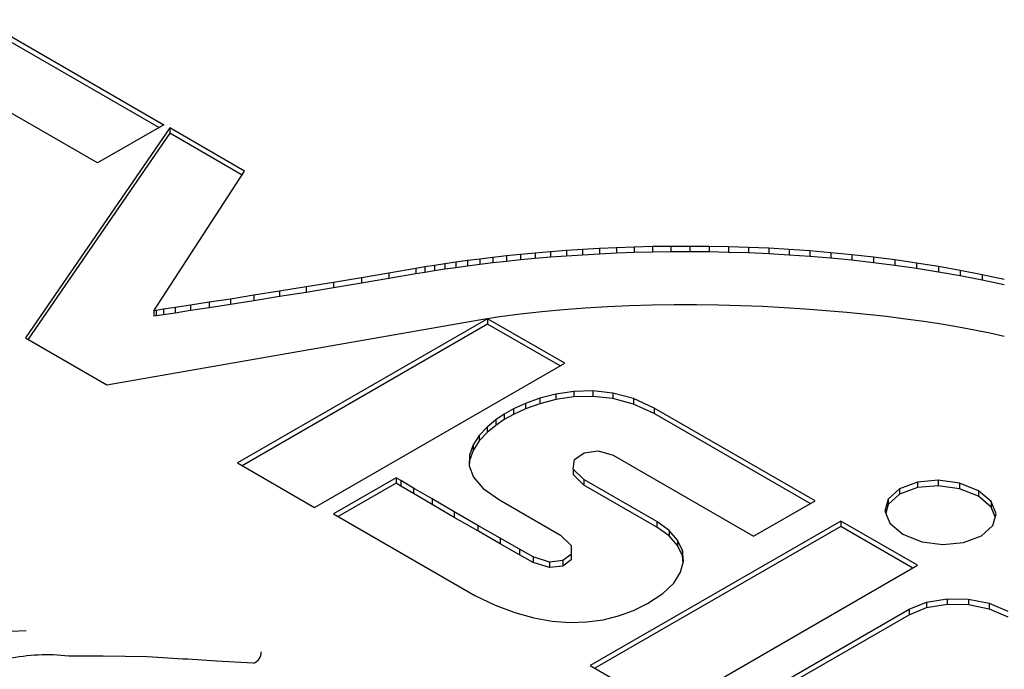
# Model space of a CAD drawing. Extents: x 0 to 426, y 0 to 297.
# Drawn here: x 141 to 142, y 63 to 64 of the extents above; entities that cross this region are included whole.
import ezdxf

# ---------------------------------------------------------------- set-up
doc = ezdxf.new("R2010")
doc.units = 0
doc.header["$PDSIZE"] = -1
doc.layers.get('0').update_dxf_attribs({"linetype": 'CONTINUOUS'})
doc.layers.get('DEFPOINTS').update_dxf_attribs({"linetype": 'CONTINUOUS'})
doc.layers.add('BEMAßUNG', color=7, linetype='CONTINUOUS')
doc.styles.add('SLDTEXTSTYLE0', font='TXT', dxfattribs={"width": 0.75})
doc.dimstyles.new('SLDDIMSTYLE0', dxfattribs={"dimtxt": 3, "dimasz": 2.5, "dimexe": 1, "dimexo": 0.0625, "dimgap": 0.75, "dimtad": 2, "dimlfac": 5, "dimzin": 12, "dimtxsty": 'SLDTEXTSTYLE0', "dimsah": 1, "dimcen": 0.09, "dimclrd": 7, "dimclre": 7, "dimclrt": 7, "dimazin": 3, "dimtfac": 1, "dimtdec": 4, "dimtofl": 0, "dimtmove": 0, "dimatfit": 3, "dimtolj": 1, "dimtzin": 12})
doc.dimstyles.new('SLDDIMSTYLE1', dxfattribs={"dimtxt": 3, "dimasz": 2.5, "dimexe": 1, "dimexo": 0.0625, "dimgap": 0.75, "dimtad": 2, "dimlfac": 5, "dimzin": 12, "dimtxsty": 'SLDTEXTSTYLE0', "dimsah": 1, "dimcen": 0.09, "dimclrd": 7, "dimclre": 7, "dimclrt": 7, "dimazin": 3, "dimtfac": 1, "dimtdec": 4, "dimtofl": 0, "dimtmove": 0, "dimatfit": 3, "dimtolj": 1, "dimtzin": 12})
doc.dimstyles.new('SLDDIMSTYLE2', dxfattribs={"dimtxt": 3, "dimasz": 2.5, "dimexe": 1, "dimexo": 0.0625, "dimgap": 0.75, "dimtad": 2, "dimlfac": 7, "dimzin": 12, "dimtxsty": 'SLDTEXTSTYLE0', "dimsah": 1, "dimcen": 0.09, "dimclrd": 7, "dimclre": 7, "dimclrt": 7, "dimazin": 3, "dimtfac": 1, "dimtdec": 4, "dimtofl": 0, "dimtmove": 0, "dimatfit": 3, "dimtolj": 1, "dimtzin": 12})
doc.dimstyles.new('SLDDIMSTYLE3', dxfattribs={"dimtxt": 3, "dimasz": 2.5, "dimexe": 1, "dimexo": 0.0625, "dimgap": 0.75, "dimtad": 2, "dimdec": 0, "dimlfac": 7, "dimzin": 12, "dimtxsty": 'SLDTEXTSTYLE0', "dimsah": 1, "dimcen": 0.09, "dimclrd": 7, "dimclre": 7, "dimclrt": 7, "dimazin": 3, "dimtfac": 1, "dimtdec": 4, "dimtofl": 0, "dimtmove": 0, "dimatfit": 3, "dimtolj": 1, "dimtzin": 12})
doc.dimstyles.new('SLDDIMSTYLE4', dxfattribs={"dimtxt": 3, "dimasz": 2.5, "dimexe": 1, "dimexo": 0.0625, "dimgap": 0.75, "dimtad": 2, "dimdec": 1, "dimlfac": 7, "dimzin": 12, "dimtxsty": 'SLDTEXTSTYLE0', "dimsah": 1, "dimcen": 0.09, "dimclrd": 7, "dimclre": 7, "dimclrt": 7, "dimazin": 3, "dimtfac": 1, "dimtdec": 4, "dimtofl": 0, "dimtmove": 0, "dimatfit": 3, "dimtolj": 1, "dimtzin": 12})
doc.dimstyles.new('SLDDIMSTYLE5', dxfattribs={"dimtxt": 3, "dimasz": 2.5, "dimexe": 1, "dimexo": 0.0625, "dimgap": 0.75, "dimtad": 2, "dimlfac": 7, "dimzin": 12, "dimtxsty": 'SLDTEXTSTYLE0', "dimsah": 1, "dimcen": 0.09, "dimclrd": 7, "dimclre": 7, "dimclrt": 7, "dimazin": 3, "dimtfac": 1, "dimtdec": 4, "dimtofl": 0, "dimtmove": 0, "dimatfit": 3, "dimtolj": 1, "dimtzin": 12})
doc.dimstyles.new('SLDDIMSTYLE6', dxfattribs={"dimtxt": 3, "dimasz": 2.5, "dimexe": 1, "dimexo": 0.0625, "dimgap": 0.75, "dimtad": 2, "dimlfac": 7, "dimzin": 12, "dimtxsty": 'SLDTEXTSTYLE0', "dimsah": 1, "dimcen": 0.09, "dimclrd": 7, "dimclre": 7, "dimclrt": 7, "dimazin": 3, "dimtfac": 1, "dimtdec": 4, "dimtofl": 0, "dimtmove": 0, "dimatfit": 3, "dimtolj": 1, "dimtzin": 12})

# ---------------------------------------------------------------- blocks, each defined once
blk = doc.blocks.new('*D')
at = {"layer": 'BEMAßUNG'}
for p, q in [((268.8989, 287.7868), (268.8989, 283.0245)), ((268.8989, 287.7868), (270.7237, 287.7868)), ((283.2929, 287.7868), (281.4681, 287.7868)), ((283.2929, 287.7868), (283.2929, 283.0245)), ((268.8989, 283.0245), (270.7237, 283.0245)), ((283.2929, 283.0245), (281.4681, 283.0245)), ((257.4575, 257.9625), (257.4575, 279.2621)), ((291.7433, 243.2098), (291.7433, 279.2621)), ((291.7433, 278.2621), (257.4575, 278.2621)), ((264.2909, 275.6903), (264.2909, 270.9279)), ((264.2909, 275.6903), (266.1157, 275.6903)), ((278.6849, 275.6903), (276.8601, 275.6903)), ((278.6849, 275.6903), (278.6849, 270.9279)), ((264.2909, 270.9279), (266.1157, 270.9279)), ((278.6849, 270.9279), (276.8601, 270.9279)), ((54.1694, 268.0938), (54.1694, 263.3315)), ((54.1694, 268.0938), (55.9942, 268.0938)), ((65.235, 268.0938), (63.4102, 268.0938)), ((65.235, 268.0938), (65.235, 263.3315)), ((91.2423, 268.0938), (91.2423, 263.3315)), ((91.2423, 268.0938), (93.0671, 268.0938)), ((105.6363, 268.0938), (103.8115, 268.0938)), ((105.6363, 268.0938), (105.6363, 263.3315)), ((257.4575, 257.9625), (257.4575, 267.1656)), ((280.3147, 237.3196), (280.3147, 267.1656)), ((280.3147, 266.1656), (257.4575, 266.1656)), ((54.1694, 263.3315), (55.9942, 263.3315)), ((65.235, 263.3315), (63.4102, 263.3315)), ((91.2423, 263.3315), (93.0671, 263.3315)), ((105.6363, 263.3315), (103.8115, 263.3315)), ((70.226, 257.0992), (70.226, 259.5692)), ((72.7974, 248.6632), (72.7974, 259.5692)), ((72.7974, 248.6632), (72.7974, 259.5692)), ((86.3566, 248.6632), (86.3566, 259.5692)), ((70.226, 258.5692), (51.9737, 258.5692)), ((70.226, 258.5692), (72.7974, 258.5692)), ((72.7974, 258.5692), (75.2974, 258.5692)), ((72.7974, 258.5692), (86.3566, 258.5692)), ((86.3566, 258.5692), (104.841, 258.5692)), ((267.9433, 257.691), (326.9614, 257.691)), ((267.9433, 257.691), (334.9614, 257.691)), ((325.9614, 237.1196), (325.9614, 257.691)), ((333.9614, 182.2625), (333.9614, 257.691)), ((316.4368, 256.0979), (321.1991, 256.0979)), ((316.4368, 256.0979), (316.4368, 254.2731)), ((321.1991, 256.0979), (321.1991, 254.2731)), ((307.2117, 255.9887), (305.48, 255.4134)), ((307.2117, 255.9887), (308.713, 251.4692)), ((70.426, 253.3729), (141.1836, 253.413)), ((140.212, 203.1646), (140.1836, 253.4124)), ((293.5516, 251.451), (295.2834, 252.0263)), ((308.713, 251.4692), (306.9813, 250.8939)), ((293.5516, 251.451), (295.0529, 246.9316)), ((86.6592, 248.606), (129.315, 248.606)), ((128.315, 248.606), (128.315, 207.8917)), ((295.0529, 246.9316), (296.7847, 247.5068)), ((292.5162, 241.1727), (309.429, 246.7909)), ((239.829, 246.6268), (231.6719, 246.6268)), ((115.2733, 229.106), (115.2733, 245.8533)), ((316.4368, 241.7038), (316.4368, 243.5286)), ((321.1991, 241.7038), (321.1991, 243.5286)), ((105.7486, 243.3201), (110.5109, 243.3201)), ((105.7486, 243.3201), (105.7486, 241.4953)), ((110.5109, 243.3201), (110.5109, 241.4953)), ((316.4368, 241.7038), (321.1991, 241.7038)), ((292.5162, 241.1727), (280.3147, 237.1196)), ((130.6667, 239.7428), (135.429, 239.7455)), ((130.6667, 239.7428), (130.6677, 237.918)), ((135.429, 239.7455), (135.43, 237.9207)), ((118.7903, 238.0444), (123.5526, 238.0444)), ((118.7903, 238.0444), (118.7903, 236.2196)), ((123.5526, 238.0444), (123.5526, 236.2196)), ((237.0952, 201.9606), (280.3147, 237.1196)), ((280.5147, 237.1196), (326.9614, 237.1196)), ((105.7486, 232.2545), (105.7486, 234.0793)), ((110.5109, 232.2545), (110.5109, 234.0793)), ((260.645, 233.3088), (259.2295, 232.1573)), ((260.645, 233.3088), (263.6504, 229.6145)), ((105.7486, 232.2545), (110.5109, 232.2545)), ((324.4368, 229.7723), (329.1991, 229.7723)), ((324.4368, 229.7723), (324.4368, 227.9475)), ((329.1991, 229.7723), (329.1991, 227.9475)), ((263.6504, 229.6145), (262.2348, 228.463)), ((102.0679, 229.106), (116.2733, 229.106)), ((115.2733, 229.106), (115.2733, 227.3917)), ((102.5575, 228.0527), (102.5595, 177.782)), ((38.0289, 228.0501), (38.0309, 177.7795)), ((102.0679, 227.3917), (116.2733, 227.3917)), ((115.2733, 227.3917), (115.2733, 224.8917)), ((135.4384, 223.139), (135.4374, 224.9638)), ((130.6761, 223.1363), (130.675, 224.9611)), ((247.7628, 222.8291), (249.1784, 223.9807)), ((118.7903, 221.4379), (118.7903, 223.2627)), ((123.5526, 221.4379), (123.5526, 223.2627)), ((130.6761, 223.1363), (135.4384, 223.139)), ((247.7628, 222.8291), (250.7681, 219.1348)), ((118.7903, 221.4379), (123.5526, 221.4379)), ((250.7681, 219.1348), (252.1837, 220.2864)), ((324.4368, 213.1658), (324.4368, 214.9906)), ((329.1991, 213.1658), (329.1991, 214.9906)), ((324.4368, 213.1658), (329.1991, 213.1658)), ((86.6592, 207.8917), (129.315, 207.8917)), ((41.6034, 204.0612), (41.6034, 189.4146)), ((98.9721, 204.0372), (98.9721, 189.4146)), ((70.4544, 203.1251), (141.212, 203.1652)), ((65.141, 199.9393), (65.141, 195.177)), ((65.141, 199.9393), (66.9658, 199.9393)), ((81.7475, 199.9393), (79.9227, 199.9393)), ((81.7475, 199.9393), (81.7475, 195.177)), ((65.141, 195.177), (66.9658, 195.177)), ((81.7475, 195.177), (79.9227, 195.177)), ((98.9721, 190.4146), (41.6034, 190.4146)), ((65.148, 188.3052), (66.9728, 188.3053)), ((65.148, 188.3052), (65.1482, 183.5429)), ((81.7545, 188.3059), (79.9297, 188.3058)), ((81.7545, 188.3059), (81.7547, 183.5435)), ((81.7547, 183.5435), (79.9299, 183.5435)), ((65.1482, 183.5429), (66.973, 183.543)), ((272.1545, 182.2625), (334.9614, 182.2625)), ((38.0309, 178.7795), (102.5594, 178.782)), ((80.8039, 169.8216), (145.5488, 169.8216)), ((144.5488, 169.8216), (144.5488, 140.4041)), ((135.0242, 163.8054), (139.7865, 163.8054)), ((135.0242, 163.8054), (135.0242, 161.9806)), ((139.7865, 163.8054), (139.7865, 161.9806)), ((99.0695, 158.3288), (131.708, 158.3288)), ((130.708, 158.3288), (130.708, 140.4041)), ((44.2612, 156.1999), (44.2631, 106.191)), ((57.1142, 156.2004), (57.1161, 106.1915)), ((57.1142, 156.2004), (57.1142, 106.1931)), ((121.1834, 151.5935), (125.9457, 151.5935)), ((121.1834, 151.5935), (121.1834, 149.7687)), ((125.9457, 151.5935), (125.9457, 149.7687)), ((135.0242, 149.4114), (135.0242, 151.2362)), ((139.7865, 149.4114), (139.7865, 151.2362)), ((102.4756, 150.7325), (118.0416, 150.7325)), ((117.0416, 150.7325), (117.0416, 140.4041)), ((102.5537, 150.2395), (102.5537, 106.1931)), ((135.0242, 149.4114), (139.7865, 149.4114)), ((220.5122, 149.2417), (225.2745, 149.2417)), ((220.5122, 149.2417), (220.5122, 147.4169)), ((225.2745, 149.2417), (225.2745, 147.4169)), ((235.0237, 146.3591), (229.0369, 146.3591)), ((230.0369, 146.3591), (230.0369, 134.7391)), ((121.1834, 144.4922), (121.1834, 146.317)), ((125.9457, 144.4922), (125.9457, 146.317)), ((121.1834, 144.4922), (125.9457, 144.4922)), ((98.4566, 140.4897), (98.4566, 106.1931)), ((98.9422, 140.4041), (131.708, 140.4041)), ((98.9422, 140.4041), (145.5488, 140.4041)), ((102.31, 140.4041), (118.0416, 140.4041)), ((117.0416, 140.4041), (117.0416, 122.9542)), ((107.5169, 139.5439), (112.2793, 139.5439)), ((107.5169, 139.5439), (107.5169, 137.7191)), ((112.2793, 139.5439), (112.2793, 137.7191)), ((70.3182, 138.4707), (70.3182, 106.1931)), ((220.5122, 134.8477), (220.5122, 136.6725)), ((225.2745, 134.8477), (225.2745, 136.6725)), ((220.5122, 134.8477), (225.2745, 134.8477)), ((243.4237, 134.7391), (229.0369, 134.7391)), ((245.7558, 128.7219), (245.7558, 123.9596)), ((245.7558, 128.7219), (247.5806, 128.7219)), ((260.1498, 128.7219), (258.325, 128.7219)), ((260.1498, 128.7219), (260.1498, 123.9596)), ((107.5169, 125.1499), (107.5169, 126.9747)), ((112.2793, 125.1499), (112.2793, 126.9747)), ((107.5169, 125.1499), (112.2793, 125.1499)), ((245.7558, 123.9596), (247.5806, 123.9596)), ((260.1498, 123.9596), (258.325, 123.9596)), ((271.1536, 123.5142), (275.9159, 123.5142)), ((271.1536, 123.5142), (271.1536, 121.6894)), ((275.9159, 123.5142), (275.9159, 121.6894)), ((280.6782, 105.5488), (280.6782, 122.7189)), ((244.2237, 97.7488), (244.2237, 120.1973)), ((258.2237, 97.7488), (258.2237, 120.1973)), ((244.2237, 119.1973), (258.2237, 119.1973)), ((28.9693, 116.7151), (28.9695, 111.9528)), ((28.9693, 116.7151), (30.7941, 116.7151)), ((43.3633, 116.7156), (41.5385, 116.7156)), ((43.3633, 116.7156), (43.3635, 111.9533)), ((74.4924, 116.7178), (74.4924, 111.9554)), ((74.4924, 116.7178), (76.3172, 116.7178)), ((88.8865, 116.7178), (87.0617, 116.7178)), ((88.8865, 116.7178), (88.8865, 111.9554)), ((107.8276, 116.7178), (107.8276, 111.9554)), ((107.8276, 116.7178), (109.6524, 116.7178)), ((122.2216, 116.7178), (120.3968, 116.7178)), ((122.2216, 116.7178), (122.2216, 111.9554)), ((236.6237, 113.5488), (227.2106, 113.5488)), ((228.2106, 113.5488), (228.2106, 81.5488)), ((43.3635, 111.9533), (41.5387, 111.9532)), ((74.4924, 111.9554), (76.3172, 111.9554)), ((88.8865, 111.9554), (87.0617, 111.9554)), ((107.8276, 111.9554), (109.6524, 111.9554)), ((122.2216, 111.9554), (120.3968, 111.9554)), ((28.9695, 111.9528), (30.7943, 111.9528)), ((271.1536, 109.1202), (271.1536, 110.945)), ((275.9159, 109.1202), (275.9159, 110.945)), ((271.1536, 109.1202), (275.9159, 109.1202)), ((218.686, 107.3475), (223.4483, 107.3475)), ((218.686, 107.3475), (218.686, 105.5227)), ((223.4483, 107.3475), (223.4483, 105.5227)), ((57.1142, 107.1931), (70.3182, 107.1931)), ((70.3182, 107.1931), (88.0912, 107.1931)), ((98.4566, 107.1931), (95.9566, 107.1931)), ((98.4566, 107.1931), (102.5537, 107.1931)), ((102.5537, 107.1931), (121.4264, 107.1931)), ((44.2631, 107.191), (26.7739, 107.1903)), ((44.2631, 107.191), (57.1161, 107.1915)), ((266.8812, 105.5488), (281.6782, 105.5488)), ((280.6782, 105.5488), (280.6782, 89.5488)), ((218.686, 92.9535), (218.686, 94.7783)), ((223.4483, 92.9535), (223.4483, 94.7783)), ((218.686, 92.9535), (223.4483, 92.9535)), ((266.8812, 89.5488), (281.6782, 89.5488)), ((266.8812, 89.5488), (281.6782, 89.5488)), ((280.6782, 81.5488), (280.6782, 89.5488)), ((237.7237, 89.3488), (237.7237, 69.905)), ((264.7237, 83.3488), (264.7237, 69.905)), ((235.2237, 82.9488), (235.2237, 58.7107)), ((267.2237, 82.9488), (267.2237, 58.7107)), ((236.6237, 81.5488), (227.2106, 81.5488)), ((265.8237, 81.5488), (281.6782, 81.5488)), ((280.6782, 81.5488), (280.6782, 64.1203)), ((271.1536, 80.7101), (275.9159, 80.7101)), ((271.1536, 80.7101), (271.1536, 78.8853)), ((275.9159, 80.7101), (275.9159, 78.8853)), ((245.5222, 80.4297), (245.5222, 75.6673)), ((245.5222, 80.4297), (247.347, 80.4297)), ((259.9162, 80.4297), (258.0914, 80.4297)), ((259.9162, 80.4297), (259.9162, 75.6673)), ((245.5222, 75.6673), (247.347, 75.6673)), ((259.9162, 75.6673), (258.0914, 75.6673)), ((237.7237, 70.905), (264.7237, 70.905)), ((246.6284, 69.2353), (246.6284, 64.473)), ((246.6284, 69.2353), (248.4532, 69.2353)), ((261.0224, 69.2353), (259.1976, 69.2353)), ((261.0224, 69.2353), (261.0224, 64.473)), ((271.1536, 66.3161), (271.1536, 68.1409)), ((275.9159, 66.3161), (275.9159, 68.1409)), ((271.1536, 66.3161), (275.9159, 66.3161)), ((246.6284, 64.473), (248.4532, 64.473)), ((261.0224, 64.473), (259.1976, 64.473)), ((235.2237, 59.7107), (267.2237, 59.7107))]:
    blk.add_line(p, q, dxfattribs=at)
blk.add_arc((273.9669, 246.6268), 41.295, 180, 252, dxfattribs=at)
for points in [[(257.4575, 278.2621), (259.9575, 277.9521), (259.9575, 278.5721)], [(291.7433, 278.2621), (289.2433, 278.5721), (289.2433, 277.9521)], [(257.4575, 266.1656), (259.9575, 265.8556), (259.9575, 266.4756)], [(280.3147, 266.1656), (277.8147, 266.4756), (277.8147, 265.8556)], [(70.226, 258.5692), (67.726, 258.8792), (67.726, 258.2592)], [(72.7974, 258.5692), (75.2974, 258.2592), (75.2974, 258.8792)], [(72.7974, 258.5692), (75.2974, 258.2592), (75.2974, 258.8792)], [(86.3566, 258.5692), (83.8566, 258.8792), (83.8566, 258.2592)], [(325.9614, 257.691), (325.6514, 255.191), (326.2714, 255.191)], [(333.9614, 257.691), (333.6514, 255.191), (334.2714, 255.191)], [(140.1836, 253.4124), (139.875, 250.9122), (140.495, 250.9126)], [(128.315, 248.606), (128.005, 246.106), (128.625, 246.106)], [(232.6719, 246.6268), (232.4376, 244.1185), (233.0574, 244.1373)], [(292.5162, 241.1727), (294.9865, 241.6667), (294.791, 242.2551)], [(325.9614, 237.1196), (326.2714, 239.6196), (325.6514, 239.6196)], [(115.2733, 229.106), (115.5833, 231.606), (114.9633, 231.606)], [(115.2733, 227.3917), (114.9633, 224.8917), (115.5833, 224.8917)], [(128.315, 207.8917), (128.625, 210.3917), (128.005, 210.3917)], [(261.2061, 207.3529), (258.9575, 208.4887), (258.7482, 207.9051)], [(140.212, 203.1646), (140.5206, 205.6648), (139.9006, 205.6644)], [(237.0952, 201.9606), (239.2302, 203.2978), (238.8389, 203.7787)], [(41.6034, 190.4146), (44.1034, 190.1046), (44.1034, 190.7246)], [(98.9721, 190.4146), (96.4721, 190.7246), (96.4721, 190.1046)], [(333.9614, 182.2625), (334.2714, 184.7625), (333.6514, 184.7625)], [(38.0309, 178.7795), (40.5309, 178.4696), (40.5308, 179.0896)], [(102.5594, 178.782), (100.0594, 179.0919), (100.0594, 178.4719)], [(144.5488, 169.8216), (144.2388, 167.3216), (144.8588, 167.3216)], [(130.708, 158.3288), (130.398, 155.8288), (131.018, 155.8288)], [(117.0416, 150.7325), (116.7316, 148.2325), (117.3516, 148.2325)], [(230.0369, 146.3591), (229.7269, 143.8591), (230.3469, 143.8591)], [(117.0416, 140.4041), (117.3516, 142.9041), (116.7316, 142.9041)], [(130.708, 140.4041), (131.018, 142.9041), (130.398, 142.9041)], [(144.5488, 140.4041), (144.8588, 142.9041), (144.2388, 142.9041)], [(230.0369, 134.7391), (230.3469, 137.2391), (229.7269, 137.2391)], [(244.2237, 119.1973), (246.7237, 118.8873), (246.7237, 119.5073)], [(258.2237, 119.1973), (255.7237, 119.5073), (255.7237, 118.8873)], [(228.2106, 113.5488), (227.9006, 111.0488), (228.5206, 111.0488)], [(44.2631, 107.191), (46.7631, 106.8811), (46.763, 107.5011)], [(57.1161, 107.1915), (54.6161, 107.5014), (54.6161, 106.8814)], [(57.1142, 107.1931), (59.6142, 106.8831), (59.6142, 107.5031)], [(70.3182, 107.1931), (67.8182, 107.5031), (67.8182, 106.8831)], [(98.4566, 107.1931), (95.9566, 107.5031), (95.9566, 106.8831)], [(102.5537, 107.1931), (105.0537, 106.8831), (105.0537, 107.5031)], [(280.6782, 105.5488), (280.3682, 103.0488), (280.9882, 103.0488)], [(280.6782, 89.5488), (280.9882, 92.0488), (280.3682, 92.0488)], [(280.6782, 89.5488), (280.3682, 87.0488), (280.9882, 87.0488)], [(228.2106, 81.5488), (228.5206, 84.0488), (227.9006, 84.0488)], [(280.6782, 81.5488), (280.9882, 84.0488), (280.3682, 84.0488)], [(237.7237, 70.905), (240.2237, 70.595), (240.2237, 71.215)], [(264.7237, 70.905), (262.2237, 71.215), (262.2237, 70.595)], [(235.2237, 59.7107), (237.7237, 59.4007), (237.7237, 60.0207)], [(267.2237, 59.7107), (264.7237, 60.0207), (264.7237, 59.4007)]]:
    blk.add_solid(points, dxfattribs=at)
at = {"layer": 'DEFPOINTS'}
for p in [(257.4575, 257.7625), (257.4575, 257.7625), (267.7433, 257.691), (267.7433, 257.691), (70.226, 256.8992), (70.226, 253.3728), (86.4592, 248.606), (72.7974, 248.4632), (72.7974, 248.4632), (86.3566, 248.4632), (240.029, 246.6268), (268.8861, 246.6268), (273.5827, 245.4441), (291.7433, 243.0098), (292.5162, 241.1727), (280.3147, 237.1196), (280.3147, 237.1196), (280.3147, 237.1196), (280.3147, 237.1196), (101.8679, 229.106), (38.0289, 228.2501), (102.5575, 228.2527), (101.8679, 227.3917), (86.4592, 207.8917), (41.6034, 204.2612), (98.9721, 204.2372), (70.2544, 203.125), (237.0952, 201.9606), (255.9204, 191.0852), (271.9545, 182.2625), (80.6039, 169.8216), (98.8695, 158.3288), (44.2611, 156.3999), (57.1142, 156.4004), (57.1142, 156.4004), (102.2756, 150.7325), (102.5537, 150.4395), (235.2237, 146.3591), (98.4566, 140.6897), (98.7422, 140.4041), (98.7422, 140.4041), (102.11, 140.4041), (70.3182, 138.6707), (243.6237, 134.7391), (236.8237, 113.5488), (266.6812, 105.5488), (244.2237, 97.5488), (258.2237, 97.5488), (237.7237, 89.5488), (266.6812, 89.5488), (266.6812, 89.5488), (264.7237, 83.5488), (235.2237, 83.1488), (267.2237, 83.1488), (236.8237, 81.5488), (265.6237, 81.5488)]:
    blk.add_point(p, dxfattribs=at)
at = {"layer": 'BEMAßUNG', "char_height": 3, "attachment_point": 1, "style": 'SLDTEXTSTYLE0'}
for s, insert in [('9 1/2"', (270.7237, 287.0245)), ('240', (272.774, 282.2621)), ('6 1/4"', (266.1157, 274.9279)), ('160', (268.1659, 270.1656)), ('3/4"', (55.9942, 267.3315)), ('3 3/4"', (93.0671, 267.3315)), ('95', (96.2236, 262.5692)), ('18', (57.4865, 262.5692)), ('15 3/4"', (66.9658, 199.177)), ('400', (70.1223, 194.4146)), ('2 3/4"', (247.5806, 127.9596)), ('%%c', (248.594, 123.1973)), ('70', (252.8801, 123.1973)), ('3 5/8"', (76.3172, 115.9554)), ('1 1/8"', (109.6524, 115.9554)), ('92', (79.4737, 111.1931)), ('29', (112.8089, 111.1931)), ('5 3/8"', (247.347, 79.6673)), ('135', (249.3972, 74.905)), ('6 1/4"', (248.4532, 68.473)), ('160', (250.5035, 63.7107))]:
    blk.add_mtext(s, dxfattribs=dict(at, insert=insert))
for s, insert, rotation in [('3 1/2"', (295.5237, 251.3029), 18.3755), ('5 5/8"', (317.1991, 243.5286), 90), ('144', (321.9614, 245.5789), 90), ('90', (301.172, 248.1609), 18.3755), ('R', (298.8691, 247.3959), 18.3755), ('1/2"', (106.5109, 234.0793), 90), ('12', (111.2733, 235.5716), 90), ('11 1/4"', (119.5526, 223.2627), 90), ('352', (136.1979, 228.1208), 90.0324), ('285', (124.315, 226.4192), 90), ('15 3/8"', (249.6594, 223.3893), 39.1283), ('352', (131.4374, 224.9616), 90.0324), ('20 3/4"', (325.1991, 214.9906), 90), ('70%%d', (242.0232, 227.1435), 306), ('390', (256.0546, 222.4526), 39.1283), ('528', (329.9614, 218.1471), 90), ('R', (254.1722, 220.9213), 39.1283), ('17 3/4"', (66.9729, 187.543), 0.0023), ('452', (70.1295, 182.7808), 0.0023), ('8 1/8"', (135.7865, 151.2362), 90), ('206', (140.5488, 153.2864), 90), ('125,5', (126.708, 143.0567), 90), ('5"', (121.9457, 146.317), 90), ('2 1/4"', (221.2745, 136.6725), 90), ('58,1', (226.0369, 138.168), 90), ('2 7/8"', (108.2793, 126.9747), 90), ('72', (113.0416, 130.1312), 90), ('3 1/8"', (271.9159, 110.945), 90), ('80', (276.6782, 114.1015), 90), ('3 1/2"', (30.7941, 115.9528), 0.0022), ('90', (33.9508, 111.1906), 0.0022), ('6 1/4"', (219.4483, 94.7783), 90), ('160', (224.2106, 96.8286), 90), ('1 5/8"', (271.9159, 68.1409), 90), ('40', (276.6782, 71.2974), 90)]:
    blk.add_mtext(s, dxfattribs=dict(at, insert=insert, rotation=rotation))

msp = doc.modelspace()

# ---------------------------------------------------------------- linework, layer by layer
at = {"color": 7, "linetype": 'CONTINUOUS'}
for p, q in [((141.0932, 63.8268), (141.2684, 63.7256)), ((141.0932, 63.8209), (141.2634, 63.7227)), ((141.198, 63.6849), (141.05, 63.7703)), ((141.2746, 63.7224), (141.1213, 63.499)), ((141.2684, 63.7256), (141.198, 63.6849)), ((141.3543, 63.6763), (141.2746, 63.7224)), ((141.2746, 63.7224), (141.2746, 63.7165)), ((141.2746, 63.7165), (141.1242, 63.4974)), ((141.3516, 63.6721), (141.2746, 63.7165)), ((141.2576, 63.5277), (141.3543, 63.6763)), ((141.7684, 63.5954), (141.7496, 63.5947)), ((141.7877, 63.5959), (141.7684, 63.5954)), ((141.7684, 63.5954), (141.7684, 63.5895)), ((141.8073, 63.5961), (141.7877, 63.5959)), ((141.7877, 63.5959), (141.7877, 63.59)), ((141.8274, 63.5962), (141.8073, 63.5961)), ((141.8073, 63.5961), (141.8073, 63.5903)), ((141.8479, 63.5961), (141.8274, 63.5962)), ((141.8274, 63.5962), (141.8274, 63.5904)), ((141.8687, 63.5957), (141.8479, 63.5961)), ((141.8479, 63.5961), (141.8479, 63.5902)), ((141.8898, 63.595), (141.8687, 63.5957)), ((141.8687, 63.5957), (141.8687, 63.5898)), ((141.9113, 63.5941), (141.8898, 63.595)), ((141.8898, 63.595), (141.8898, 63.5892)), ((141.6325, 63.586), (141.618, 63.5844)), ((141.6475, 63.5876), (141.6325, 63.586)), ((141.6325, 63.586), (141.6325, 63.5802)), ((141.6632, 63.589), (141.6475, 63.5876)), ((141.6475, 63.5876), (141.6475, 63.5817)), ((141.6794, 63.5904), (141.6632, 63.589)), ((141.6632, 63.589), (141.6632, 63.5832)), ((141.6794, 63.5846), (141.6632, 63.5832)), ((141.6962, 63.5917), (141.6794, 63.5904)), ((141.6794, 63.5904), (141.6794, 63.5846)), ((141.6962, 63.5858), (141.6794, 63.5846)), ((141.7135, 63.5928), (141.6962, 63.5917)), ((141.6962, 63.5917), (141.6962, 63.5858)), ((141.7135, 63.587), (141.6962, 63.5858)), ((141.7313, 63.5938), (141.7135, 63.5928)), ((141.7135, 63.5928), (141.7135, 63.587)), ((141.7313, 63.588), (141.7135, 63.587)), ((141.7496, 63.5947), (141.7313, 63.5938)), ((141.7313, 63.5938), (141.7313, 63.588)), ((141.7496, 63.5888), (141.7313, 63.588)), ((141.7496, 63.5947), (141.7496, 63.5888)), ((141.7684, 63.5895), (141.7496, 63.5888)), ((141.7877, 63.59), (141.7684, 63.5895)), ((141.8073, 63.5903), (141.7877, 63.59)), ((141.8274, 63.5904), (141.8073, 63.5903)), ((141.8479, 63.5902), (141.8274, 63.5904)), ((141.8687, 63.5898), (141.8479, 63.5902)), ((141.8898, 63.5892), (141.8687, 63.5898)), ((141.9113, 63.5882), (141.8898, 63.5892)), ((141.933, 63.5928), (141.9113, 63.5941)), ((141.9113, 63.5941), (141.9113, 63.5882)), ((141.933, 63.587), (141.9113, 63.5882)), ((141.955, 63.5913), (141.933, 63.5928)), ((141.933, 63.5928), (141.933, 63.587)), ((141.955, 63.5855), (141.933, 63.587)), ((141.9773, 63.5894), (141.955, 63.5913)), ((141.955, 63.5913), (141.955, 63.5855)), ((141.9773, 63.5836), (141.955, 63.5855)), ((141.9998, 63.5872), (141.9773, 63.5894)), ((141.9773, 63.5894), (141.9773, 63.5836)), ((142.0225, 63.5847), (141.9998, 63.5872)), ((141.9998, 63.5872), (141.9998, 63.5814)), ((142.0454, 63.5817), (142.0225, 63.5847)), ((142.0225, 63.5847), (142.0225, 63.5788)), ((141.5458, 63.5743), (141.5363, 63.5727)), ((141.556, 63.5759), (141.5458, 63.5743)), ((141.5458, 63.5743), (141.5458, 63.5685)), ((141.567, 63.5776), (141.556, 63.5759)), ((141.556, 63.5759), (141.556, 63.5701)), ((141.5787, 63.5793), (141.567, 63.5776)), ((141.567, 63.5776), (141.567, 63.5718)), ((141.5911, 63.581), (141.5787, 63.5793)), ((141.5787, 63.5793), (141.5787, 63.5735)), ((141.5911, 63.5752), (141.5787, 63.5735)), ((141.6042, 63.5827), (141.5911, 63.581)), ((141.5911, 63.581), (141.5911, 63.5752)), ((141.6042, 63.5769), (141.5911, 63.5752)), ((141.618, 63.5844), (141.6042, 63.5827)), ((141.6042, 63.5827), (141.6042, 63.5769)), ((141.618, 63.5786), (141.6042, 63.5769)), ((141.618, 63.5844), (141.618, 63.5786)), ((141.6325, 63.5802), (141.618, 63.5786)), ((141.6475, 63.5817), (141.6325, 63.5802)), ((141.6632, 63.5832), (141.6475, 63.5817)), ((141.9998, 63.5814), (141.9773, 63.5836)), ((142.0225, 63.5788), (141.9998, 63.5814)), ((142.0454, 63.5759), (142.0225, 63.5788)), ((142.0684, 63.5784), (142.0454, 63.5817)), ((142.0454, 63.5817), (142.0454, 63.5759)), ((142.0684, 63.5726), (142.0454, 63.5759)), ((142.0916, 63.5747), (142.0684, 63.5784)), ((142.0684, 63.5784), (142.0684, 63.5726)), ((142.1149, 63.5706), (142.0916, 63.5747)), ((142.0916, 63.5747), (142.0916, 63.5689)), ((141.5077, 63.5677), (141.4784, 63.5627)), ((141.5363, 63.5727), (141.5077, 63.5677)), ((141.5077, 63.5677), (141.5077, 63.5619)), ((141.5363, 63.5668), (141.5077, 63.5619)), ((141.5363, 63.5727), (141.5363, 63.5668)), ((141.5458, 63.5685), (141.5363, 63.5668)), ((141.556, 63.5701), (141.5458, 63.5685)), ((141.567, 63.5718), (141.556, 63.5701)), ((141.5787, 63.5735), (141.567, 63.5718)), ((142.0916, 63.5689), (142.0684, 63.5726)), ((142.1149, 63.5647), (142.0916, 63.5689)), ((142.1382, 63.566), (142.1149, 63.5706)), ((142.1149, 63.5706), (142.1149, 63.5647)), ((142.1382, 63.5602), (142.1149, 63.5647)), ((142.1617, 63.561), (142.1382, 63.566)), ((142.1382, 63.566), (142.1382, 63.5602)), ((141.4488, 63.5578), (141.4196, 63.5531)), ((141.4784, 63.5627), (141.4488, 63.5578)), ((141.4488, 63.5578), (141.4488, 63.552)), ((141.4784, 63.5569), (141.4488, 63.552)), ((141.4784, 63.5627), (141.4784, 63.5569)), ((141.5077, 63.5619), (141.4784, 63.5569)), ((142.1617, 63.5552), (142.1382, 63.5602)), ((141.3642, 63.5442), (141.3391, 63.5402)), ((141.3912, 63.5485), (141.3642, 63.5442)), ((141.3642, 63.5442), (141.3642, 63.5384)), ((141.4196, 63.5531), (141.3912, 63.5485)), ((141.3912, 63.5485), (141.3912, 63.5427)), ((141.4196, 63.5472), (141.3912, 63.5427)), ((141.4196, 63.5531), (141.4196, 63.5472)), ((141.4488, 63.552), (141.4196, 63.5472)), ((141.2966, 63.5336), (141.2803, 63.5311)), ((141.3164, 63.5367), (141.2966, 63.5336)), ((141.2966, 63.5336), (141.2966, 63.5278)), ((141.3391, 63.5402), (141.3164, 63.5367)), ((141.3164, 63.5367), (141.3164, 63.5309)), ((141.3391, 63.5344), (141.3164, 63.5309)), ((141.3391, 63.5402), (141.3391, 63.5344)), ((141.3642, 63.5384), (141.3391, 63.5344)), ((141.3912, 63.5427), (141.3642, 63.5384)), ((141.7163, 63.5309), (141.7398, 63.5322)), ((141.7398, 63.5322), (141.7633, 63.5332)), ((141.7633, 63.5332), (141.787, 63.5339)), ((141.787, 63.5339), (141.8107, 63.5342)), ((141.8107, 63.5342), (141.8344, 63.5342)), ((141.8344, 63.5342), (141.8579, 63.5339)), ((141.8579, 63.5339), (141.8814, 63.5333)), ((141.8814, 63.5333), (141.9046, 63.5324)), ((141.9046, 63.5324), (141.9276, 63.5312)), ((141.2603, 63.5281), (141.2576, 63.5277)), ((141.2576, 63.5277), (141.2576, 63.5218)), ((141.2603, 63.5222), (141.2576, 63.5218)), ((141.268, 63.5293), (141.2603, 63.5281)), ((141.2603, 63.5281), (141.2603, 63.5222)), ((141.268, 63.5234), (141.2603, 63.5222)), ((141.2803, 63.5311), (141.268, 63.5293)), ((141.268, 63.5293), (141.268, 63.5234)), ((141.2803, 63.5253), (141.268, 63.5234)), ((141.2803, 63.5311), (141.2803, 63.5253)), ((141.2966, 63.5278), (141.2803, 63.5253)), ((141.3164, 63.5309), (141.2966, 63.5278)), ((141.6252, 63.5215), (141.6475, 63.5245)), ((141.6475, 63.5245), (141.6701, 63.527)), ((141.6701, 63.527), (141.6931, 63.5291)), ((141.6931, 63.5291), (141.7163, 63.5309)), ((141.9276, 63.5312), (141.9502, 63.5298)), ((141.9502, 63.5298), (141.9725, 63.5281)), ((141.9725, 63.5281), (141.9944, 63.5262)), ((141.9944, 63.5262), (142.0157, 63.5241)), ((142.0157, 63.5241), (142.0365, 63.5218)), ((142.0365, 63.5218), (142.0567, 63.5192)), ((141.2079, 63.449), (141.6034, 63.5182)), ((141.6125, 63.5192), (141.3466, 63.3658)), ((141.6125, 63.5134), (141.3517, 63.3628)), ((141.6034, 63.5182), (141.6252, 63.5215)), ((141.6945, 63.4719), (141.6125, 63.5192)), ((141.6125, 63.5192), (141.6125, 63.5134)), ((141.6895, 63.469), (141.6125, 63.5134)), ((142.0567, 63.5192), (142.0762, 63.5165)), ((142.0762, 63.5165), (142.095, 63.5137)), ((142.095, 63.5137), (142.113, 63.5107)), ((142.113, 63.5107), (142.1301, 63.5075)), ((142.1301, 63.5075), (142.1464, 63.5042)), ((142.1464, 63.5042), (142.1617, 63.5008)), ((141.1213, 63.499), (141.2079, 63.449)), ((141.4287, 63.3184), (141.6945, 63.4719)), ((141.6851, 63.439), (141.6679, 63.4346)), ((141.7041, 63.4418), (141.6851, 63.439)), ((141.6851, 63.439), (141.6851, 63.4332)), ((141.7244, 63.4424), (141.7041, 63.4418)), ((141.7041, 63.4418), (141.7041, 63.436)), ((141.7457, 63.4401), (141.7244, 63.4424)), ((141.7244, 63.4424), (141.7244, 63.4365)), ((141.7675, 63.4342), (141.7457, 63.4401)), ((141.7457, 63.4401), (141.7457, 63.4342)), ((141.6527, 63.4291), (141.64, 63.4233)), ((141.6679, 63.4346), (141.6527, 63.4291)), ((141.6527, 63.4291), (141.6527, 63.4233)), ((141.6679, 63.4287), (141.6527, 63.4233)), ((141.6679, 63.4346), (141.6679, 63.4287)), ((141.6851, 63.4332), (141.6679, 63.4287)), ((141.7041, 63.436), (141.6851, 63.4332)), ((141.7244, 63.4365), (141.7041, 63.436)), ((141.7457, 63.4342), (141.7244, 63.4365)), ((141.7675, 63.4284), (141.7457, 63.4342)), ((141.7896, 63.4242), (141.7675, 63.4342)), ((141.7675, 63.4342), (141.7675, 63.4284)), ((141.7896, 63.4184), (141.7675, 63.4284)), ((141.6301, 63.4177), (141.6212, 63.4116)), ((141.64, 63.4233), (141.6301, 63.4177)), ((141.6301, 63.4177), (141.6301, 63.4119)), ((141.64, 63.4175), (141.6301, 63.4119)), ((141.6527, 63.4233), (141.64, 63.4175)), ((141.64, 63.4233), (141.64, 63.4175)), ((141.9606, 63.3255), (141.7896, 63.4242)), ((141.7896, 63.4242), (141.7896, 63.4184)), ((141.9555, 63.3226), (141.7896, 63.4184)), ((141.6212, 63.4116), (141.6121, 63.404)), ((141.6301, 63.4119), (141.6212, 63.4058)), ((141.6212, 63.4116), (141.6212, 63.4058)), ((141.6121, 63.404), (141.6037, 63.395)), ((141.6121, 63.3981), (141.6037, 63.3892)), ((141.6212, 63.4058), (141.6121, 63.3981)), ((141.6121, 63.404), (141.6121, 63.3981)), ((141.6037, 63.395), (141.597, 63.3851)), ((141.6037, 63.3892), (141.597, 63.3792)), ((141.6037, 63.395), (141.6037, 63.3892)), ((141.597, 63.3851), (141.5931, 63.3742)), ((141.597, 63.3792), (141.5931, 63.3684)), ((141.597, 63.3851), (141.597, 63.3792)), ((141.7049, 63.3693), (141.715, 63.3764)), ((141.715, 63.3764), (141.7301, 63.3786)), ((141.7301, 63.3786), (141.7459, 63.374)), ((141.3466, 63.3658), (141.4287, 63.3184)), ((141.5931, 63.3742), (141.5929, 63.3628)), ((141.5931, 63.3684), (141.593, 63.3625)), ((141.5931, 63.3742), (141.5931, 63.3684)), ((141.7035, 63.3592), (141.7049, 63.3693)), ((141.7459, 63.374), (141.8952, 63.2878)), ((141.5929, 63.3628), (141.5975, 63.3508)), ((141.7148, 63.3481), (141.7035, 63.3592)), ((141.7035, 63.3592), (141.7035, 63.3534)), ((141.5153, 63.35), (141.4488, 63.3116)), ((141.5153, 63.3442), (141.4538, 63.3087)), ((141.5204, 63.347), (141.5153, 63.35)), ((141.5153, 63.35), (141.5153, 63.3442)), ((141.5204, 63.3412), (141.5153, 63.3442)), ((141.5339, 63.339), (141.5204, 63.347)), ((141.5204, 63.347), (141.5204, 63.3412)), ((141.5975, 63.3508), (141.6079, 63.3387)), ((141.7148, 63.3423), (141.7035, 63.3534)), ((141.7923, 63.3034), (141.7148, 63.3481)), ((141.7148, 63.3481), (141.7148, 63.3423)), ((142.0694, 63.3453), (142.0504, 63.3383)), ((142.0914, 63.3473), (142.0694, 63.3453)), ((142.0694, 63.3453), (142.0694, 63.3395)), ((142.1139, 63.3443), (142.0914, 63.3473)), ((142.0914, 63.3473), (142.0914, 63.3415)), ((142.1341, 63.3362), (142.1139, 63.3443)), ((142.1139, 63.3443), (142.1139, 63.3384)), ((141.5339, 63.3332), (141.5204, 63.3412)), ((141.5536, 63.3275), (141.5339, 63.339)), ((141.5339, 63.339), (141.5339, 63.3332)), ((141.6079, 63.3387), (141.6251, 63.3266)), ((141.7923, 63.2976), (141.7148, 63.3423)), ((142.0504, 63.3383), (142.0381, 63.3273)), ((142.0694, 63.3395), (142.0504, 63.3325)), ((142.0504, 63.3383), (142.0504, 63.3325)), ((142.0914, 63.3415), (142.0694, 63.3395)), ((142.1139, 63.3384), (142.0914, 63.3415)), ((142.1341, 63.3304), (142.1139, 63.3384)), ((142.1478, 63.3247), (142.1341, 63.3362)), ((142.1341, 63.3362), (142.1341, 63.3304)), ((141.5536, 63.3217), (141.5339, 63.3332)), ((141.5771, 63.3138), (141.5536, 63.3275)), ((141.5536, 63.3275), (141.5536, 63.3217)), ((141.6251, 63.3266), (141.6901, 63.2891)), ((141.8952, 63.2878), (141.9606, 63.3255)), ((142.0381, 63.3273), (142.0347, 63.3146)), ((142.0504, 63.3325), (142.0381, 63.3215)), ((142.0381, 63.3273), (142.0381, 63.3215)), ((142.1478, 63.3189), (142.1341, 63.3304)), ((142.153, 63.3118), (142.1478, 63.3247)), ((142.1478, 63.3247), (142.1478, 63.3189)), ((141.5771, 63.3079), (141.5536, 63.3217)), ((141.602, 63.2993), (141.5771, 63.3138)), ((141.5771, 63.3138), (141.5771, 63.3079)), ((142.0347, 63.3146), (142.04, 63.3016)), ((142.0381, 63.3215), (142.0357, 63.3122)), ((142.1521, 63.3083), (142.1478, 63.3189)), ((141.4488, 63.3116), (141.5991, 63.2248)), ((141.602, 63.2935), (141.5771, 63.3079)), ((141.9878, 63.304), (141.7215, 63.1503)), ((141.8054, 63.2941), (141.7923, 63.3034)), ((141.7923, 63.3034), (141.7923, 63.2976)), ((142.0694, 63.2569), (141.9878, 63.304)), ((141.9878, 63.304), (141.9878, 63.2982)), ((142.1495, 63.2991), (142.153, 63.3118)), ((141.6258, 63.2856), (141.602, 63.2993)), ((141.602, 63.2993), (141.602, 63.2935)), ((141.6258, 63.2798), (141.602, 63.2935)), ((141.9878, 63.2982), (141.7265, 63.1474)), ((141.8054, 63.2883), (141.7923, 63.2976)), ((141.8145, 63.2838), (141.8054, 63.2941)), ((141.8054, 63.2941), (141.8054, 63.2883)), ((142.0644, 63.254), (141.9878, 63.2982)), ((142.04, 63.3016), (142.0539, 63.2899)), ((142.1373, 63.2881), (142.1495, 63.2991)), ((141.6463, 63.274), (141.6258, 63.2856)), ((141.6258, 63.2856), (141.6258, 63.2798)), ((141.6901, 63.2891), (141.7014, 63.2781)), ((141.8145, 63.278), (141.8054, 63.2883)), ((141.8197, 63.2727), (141.8145, 63.2838)), ((141.8145, 63.2838), (141.8145, 63.278)), ((142.0539, 63.2899), (142.0739, 63.282)), ((142.0739, 63.282), (142.0963, 63.279)), ((142.1183, 63.281), (142.1373, 63.2881)), ((141.6463, 63.2681), (141.6258, 63.2798)), ((141.661, 63.2659), (141.6463, 63.274)), ((141.6463, 63.274), (141.6463, 63.2681)), ((141.7014, 63.2781), (141.7012, 63.2684)), ((141.7014, 63.2723), (141.7012, 63.2626)), ((141.7014, 63.2781), (141.7014, 63.2723)), ((141.8197, 63.2669), (141.8145, 63.278)), ((141.8207, 63.2612), (141.8197, 63.2727)), ((141.8197, 63.2727), (141.8197, 63.2669)), ((142.0963, 63.279), (142.1183, 63.281)), ((141.661, 63.26), (141.6463, 63.2681)), ((141.6782, 63.2604), (141.661, 63.2659)), ((141.661, 63.2659), (141.661, 63.26)), ((141.6926, 63.2619), (141.6782, 63.2604)), ((141.6782, 63.2604), (141.6782, 63.2546)), ((141.7012, 63.2684), (141.6926, 63.2619)), ((141.7012, 63.2626), (141.6926, 63.256)), ((141.6926, 63.2619), (141.6926, 63.256)), ((141.7012, 63.2684), (141.7012, 63.2626)), ((141.8176, 63.2495), (141.8207, 63.2612)), ((141.8203, 63.2597), (141.8197, 63.2669)), ((141.6782, 63.2546), (141.661, 63.26)), ((141.6926, 63.256), (141.6782, 63.2546)), ((141.8031, 63.1032), (142.0694, 63.2569)), ((141.8103, 63.2379), (141.8176, 63.2495)), ((141.7987, 63.2268), (141.8103, 63.2379)), ((141.5991, 63.2248), (141.6205, 63.2145)), ((141.7826, 63.2164), (141.7987, 63.2268)), ((142.0791, 63.2178), (142.1008, 63.2214)), ((142.1008, 63.2214), (142.1236, 63.2209)), ((142.1008, 63.2214), (142.1008, 63.2156)), ((142.1236, 63.2209), (142.1457, 63.2165)), ((142.1236, 63.2209), (142.1236, 63.2151)), ((141.6205, 63.2145), (141.6414, 63.2066)), ((141.7518, 63.2032), (141.7676, 63.209)), ((141.7676, 63.209), (141.7826, 63.2164)), ((141.8905, 63.1121), (142.0604, 63.2102)), ((142.0604, 63.2102), (142.0791, 63.2178)), ((142.0604, 63.2043), (142.0791, 63.212)), ((142.0604, 63.2102), (142.0604, 63.2043)), ((142.0791, 63.2178), (142.0791, 63.212)), ((142.0791, 63.212), (142.1008, 63.2156)), ((142.1008, 63.2156), (142.1236, 63.2151)), ((142.1236, 63.2151), (142.1457, 63.2106)), ((142.1457, 63.2165), (142.1656, 63.208)), ((142.1457, 63.2165), (142.1457, 63.2106)), ((142.1457, 63.2106), (142.1656, 63.2022)), ((141.6414, 63.2066), (141.6615, 63.201)), ((141.6615, 63.201), (141.681, 63.1975)), ((141.681, 63.1975), (141.6998, 63.1961)), ((141.7179, 63.1966), (141.7352, 63.199)), ((141.7352, 63.199), (141.7518, 63.2032)), ((141.8905, 63.1063), (142.0604, 63.2043)), ((141.0724, 63.1854), (141.122, 63.1875)), ((141.6998, 63.1961), (141.7179, 63.1966)), ((141.7215, 63.1503), (141.8031, 63.1032))]:
    msp.add_line(p, q, dxfattribs=at)
at = {"color": 7, "linetype": 'CONTINUOUS', "flags": 128}
for points in [[(141.2507, 63.1594), (141.204, 63.1601), (141.1673, 63.1603)], [(141.2885, 63.1571), (141.2673, 63.1585), (141.2507, 63.1594)], [(141.2939, 63.1569), (141.2909, 63.1571), (141.2885, 63.1571)], [(141.3635, 63.1528), (141.3244, 63.1549), (141.2939, 63.1569)]]:
    msp.add_lwpolyline(points, dxfattribs=at)
at = {"color": 7, "linetype": 'CONTINUOUS'}
for centre, radius, start, end in [((141.1443, 62.9572), 0.2044, 83.5426, 101.7039), ((141.36, 63.1641), 0.0118, 287.3408, 3.3154)]:
    msp.add_arc(centre, radius, start, end, dxfattribs=at)

# ---------------------------------------------------------------- dimensions: what is measured, and where the dimension line sits
at = {"layer": 'BEMAßUNG'}
for base, p1, p2, angle, dimstyle, middle, turn in [((230.0369, 134.7391), (235.2237, 146.3591), (243.6237, 134.7391), 90, 'SLDDIMSTYLE0', (230.0369, 140.5491), 90), ((280.6782, 89.5488), (265.6237, 81.5488), (266.6812, 89.5488), 90, 'SLDDIMSTYLE0', (280.6782, 72.0176), 90), ((280.6782, 89.5488), (266.6812, 105.5488), (266.6812, 89.5488), 90, 'SLDDIMSTYLE0', (280.6782, 114.8217), 90), ((267.2237, 59.7107), (235.2237, 83.1488), (267.2237, 83.1488), 180, 'SLDDIMSTYLE0', (251.2237, 59.7107), 360), ((228.2106, 81.5488), (236.8237, 113.5488), (236.8237, 81.5488), 90, 'SLDDIMSTYLE0', (228.2106, 97.5488), 90), ((140.1836, 253.4124), (70.2544, 203.125), (70.226, 253.3728), 270.0324, 'SLDDIMSTYLE2', (140.1978, 228.2885), 90.0324), ((86.3566, 258.5692), (72.7974, 248.4632), (86.3566, 248.4632), 180, 'SLDDIMSTYLE3', (96.9438, 258.5692), 360), ((115.2733, 227.3917), (101.8679, 229.106), (101.8679, 227.3917), 90, 'SLDDIMSTYLE2', (115.2733, 237.956), 90), ((128.315, 207.8917), (86.4592, 248.606), (86.4592, 207.8917), 90, 'SLDDIMSTYLE2', (128.315, 228.2489), 90), ((70.3182, 107.1931), (57.1142, 156.4004), (70.3182, 138.6707), 180, 'SLDDIMSTYLE3', (80.1939, 107.1931), 360), ((117.0416, 140.4041), (102.2756, 150.7325), (102.11, 140.4041), 270, 'SLDDIMSTYLE3', (117.0416, 130.8514), 90), ((130.708, 140.4041), (98.8695, 158.3288), (98.7422, 140.4041), 90, 'SLDDIMSTYLE4', (130.708, 149.3664), 90), ((144.5488, 140.4041), (80.6039, 169.8216), (98.7422, 140.4041), 270, 'SLDDIMSTYLE3', (144.5488, 155.1128), 90), ((325.9614, 257.691), (280.3147, 237.1196), (267.7433, 257.691), 90, 'SLDDIMSTYLE2', (325.9614, 247.4053), 90), ((333.9614, 257.691), (271.9545, 182.2625), (267.7433, 257.691), 90, 'SLDDIMSTYLE2', (333.9614, 219.9768), 90)]:
    dim = msp.add_linear_dim(base=base, p1=p1, p2=p2, angle=angle, dimstyle=dimstyle, dxfattribs=at)
    dim.commit()
    dim.dimension.update_dxf_attribs({"geometry": '*D', "text_midpoint": middle, "dimtype": 160, "text_rotation": turn})
dim = msp.add_linear_dim(base=(258.2237, 119.1973), p1=(244.2237, 97.5488), p2=(258.2237, 97.5488), text='%%c<>', dimstyle='SLDDIMSTYLE1', dxfattribs=at)
dim.commit()
dim.dimension.update_dxf_attribs({"geometry": '*D', "text_midpoint": (251.2237, 119.1973), "dimtype": 160, "text_rotation": 90})
for base, p1, p2, dimstyle, middle in [((264.7237, 70.905), (237.7237, 89.5488), (264.7237, 83.5488), 'SLDDIMSTYLE0', (251.2237, 70.905)), ((72.7974, 258.5692), (70.226, 256.8992), (72.7974, 248.4632), 'SLDDIMSTYLE2', (59.8709, 258.5692)), ((41.6034, 190.4146), (98.9721, 204.2372), (41.6034, 204.2612), 'SLDDIMSTYLE2', (70.2877, 190.4146)), ((102.5537, 107.1931), (98.4566, 140.6897), (102.5537, 150.4395), 'SLDDIMSTYLE3', (113.5291, 107.1931)), ((257.4575, 266.1656), (280.3147, 237.1196), (257.4575, 257.7625), 'SLDDIMSTYLE2', (268.8861, 266.1656)), ((257.4575, 278.2621), (291.7433, 243.0098), (257.4575, 257.7625), 'SLDDIMSTYLE2', (274.6004, 278.2621))]:
    dim = msp.add_linear_dim(base=base, p1=p1, p2=p2, dimstyle=dimstyle, dxfattribs=at)
    dim.commit()
    dim.dimension.update_dxf_attribs({"geometry": '*D', "text_midpoint": middle, "dimtype": 160})
for base, p1, p2, dimstyle, middle, turn in [((102.5594, 178.782), (38.0289, 228.2501), (102.5575, 228.2527), 'SLDDIMSTYLE2', (70.2951, 178.7808), 0.0023), ((57.1161, 107.1915), (44.2611, 156.3999), (57.1142, 156.4004), 'SLDDIMSTYLE4', (34.6711, 107.1907), 0.0022)]:
    dim = msp.add_linear_dim(base=base, p1=p1, p2=p2, dimstyle=dimstyle, dxfattribs=at)
    dim.commit()
    dim.dimension.update_dxf_attribs({"geometry": '*D', "text_midpoint": middle, "dimtype": 160, "text_rotation": turn})
for mpoint, middle, turn in [((292.5162, 241.1727), (302.3832, 244.4504), 18.3755), ((237.0952, 201.9606), (258.7049, 219.5401), 39.1283)]:
    dim = msp.add_radius_dim(center=(280.3147, 237.1196), mpoint=mpoint, dimstyle='SLDDIMSTYLE5', dxfattribs=at)
    dim.commit()
    dim.dimension.update_dxf_attribs({"geometry": '*D', "text_midpoint": middle, "dimtype": 164, "text_rotation": turn})
dim = msp.add_angular_dim_2l(base=(234.6931, 233.8659), line1=((240.029, 246.6268), (268.8861, 246.6268)), line2=((273.5827, 245.4441), (255.9204, 191.0852)), dimstyle='SLDDIMSTYLE6', dxfattribs=at)
dim.commit()
dim.dimension.update_dxf_attribs({"geometry": '*D', "text_midpoint": (240.5586, 222.3542), "dimtype": 162, "text_rotation": 306})

doc.saveas('drawing.dxf')
